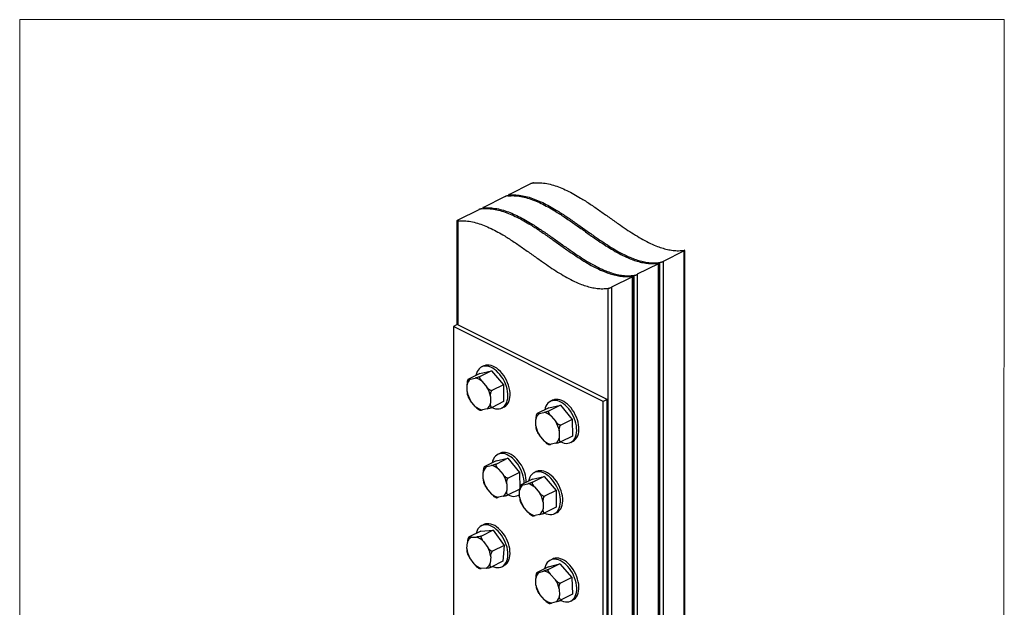
# Model space of a CAD drawing. Units: millimetres. Extents: x -1088 to 174, y -323 to 1460.
# Drawn here: x -1088 to 174, y 707 to 1460 of the extents above; entities that cross this region are included whole.
import ezdxf

# ---------------------------------------------------------------- set-up
doc = ezdxf.new("R2010")
doc.units = ezdxf.units.MM
doc.header["$MEASUREMENT"] = 0
doc.layers.get('0').update_dxf_attribs({"linetype": 'CONTINUOUS', "lineweight": 15})

msp = doc.modelspace()

# ---------------------------------------------------------------- linework, layer by layer
at = {"color": 7, "linetype": 'Continuous', "lineweight": 25}
for p, q in [((-433.3, 1249.3), (-460.2, 1235.8)), ((-466.4, 1232.7), (-493.3, 1219.2)), ((-461.1, 1235.1), (-461.1, 1234)), ((-460.2, 1235), (-460.2, 1234)), ((-499.4, 1216.2), (-526.4, 1202.7)), ((-494.2, 1218.6), (-494.2, 1217.5)), ((-493.3, 1218.4), (-493.3, 1217.5)), ((-527.3, 1202.1), (-527.3, 1068.8)), ((-526.4, 1201.9), (-526.4, 1068.8)), ((-236.2, 1163.5), (-263.2, 1150)), ((-235.7, 1164.2), (-236.2, 1164.2)), ((-236.2, 391.1), (-236.2, 1163.5)), ((-235.3, 392.2), (-235.3, 1164.1)), ((-267.3, 453.9), (-267.3, 1148.6)), ((-263.2, 1150), (-263.2, 451.8)), ((-269.3, 1146.9), (-296.3, 1133.4)), ((-268.8, 1147.7), (-269.3, 1147.6)), ((-269.3, 374.6), (-269.3, 1146.9)), ((-268.4, 375.6), (-268.4, 1147.5)), ((-302.4, 1130.4), (-329.4, 1116.9)), ((-301.9, 1131.1), (-302.4, 1131.1)), ((-302.4, 358), (-302.4, 1130.4)), ((-301.5, 359.1), (-301.5, 1131)), ((-300.4, 437.3), (-300.4, 1132.1)), ((-296.3, 1133.4), (-296.3, 435.3)), ((-333.5, 420.8), (-333.5, 1115.5)), ((-329.4, 1116.9), (-329.4, 418.7)), ((-526.9, 1069), (-531.8, 1066.6)), ((-340, 970.6), (-531.8, 1066.6)), ((-531.8, 1066.6), (-531.8, 615.9)), ((-335, 973.1), (-526.9, 1069)), ((-497.9, 1006.5), (-482.9, 1009.8)), ((-482.9, 1009.8), (-497.6, 1002.4)), ((-493.1, 1016.1), (-495.9, 1014.7)), ((-482.9, 1009.8), (-467.8, 991.7)), ((-497.9, 1006.5), (-512.5, 999.1)), ((-509.9, 999.2), (-504, 1000.5)), ((-514.4, 983.3), (-514.4, 991.7)), ((-494.9, 996), (-489, 988.9)), ((-467.8, 991.7), (-482.5, 984.4)), ((-467.8, 991.7), (-467.7, 970.4)), ((-503.8, 964.3), (-509.8, 971.4)), ((-484.4, 976.9), (-484.3, 968.5)), ((-405, 972), (-407.7, 970.6)), ((-335, 973.1), (-340, 970.6)), ((-335, 204.6), (-335, 973.1)), ((-488.8, 961.1), (-494.7, 959.8)), ((-467.7, 970.4), (-482.3, 963)), ((-469.7, 962.2), (-466.9, 963.6)), ((-409.7, 962.4), (-424.4, 955.1)), ((-409.7, 962.4), (-394.8, 965.7)), ((-394.8, 965.7), (-409.4, 958.4)), ((-394.8, 965.7), (-379.6, 947.6)), ((-340, 202.1), (-340, 970.6)), ((-426.2, 939.2), (-426.3, 947.6)), ((-421.8, 955.1), (-415.9, 956.4)), ((-406.8, 951.9), (-400.8, 944.8)), ((-379.6, 947.6), (-394.3, 940.3)), ((-379.6, 947.6), (-379.5, 926.3)), ((-415.7, 920.2), (-421.6, 927.3)), ((-396.2, 932.9), (-396.2, 924.5)), ((-379.5, 926.3), (-394.2, 919)), ((-400.7, 917), (-406.5, 915.7)), ((-381.5, 918.1), (-378.7, 919.5)), ((-477.1, 894.5), (-462.2, 897.8)), ((-462.2, 897.8), (-476.8, 890.4)), ((-472.4, 904.1), (-475.2, 902.7)), ((-462.2, 897.8), (-447.1, 879.7)), ((-477.1, 894.5), (-491.8, 887.2)), ((-489.2, 887.2), (-483.3, 888.5)), ((-474.2, 884), (-468.2, 876.9)), ((-493.6, 871.3), (-493.7, 879.7)), ((-447.1, 879.7), (-461.7, 872.4)), ((-447.1, 879.7), (-446.9, 859)), ((-430.5, 871.1), (-445.1, 863.8)), ((-430.5, 871.1), (-415.5, 874.4)), ((-415.5, 874.4), (-430.1, 867.1)), ((-425.7, 880.7), (-428.5, 879.3)), ((-415.5, 874.4), (-400.4, 856.4)), ((-483.1, 852.3), (-489, 859.4)), ((-463.6, 864.9), (-463.6, 856.6)), ((-446.9, 858.4), (-461.6, 851.1)), ((-442.5, 863.8), (-436.6, 865.1)), ((-427.5, 860.7), (-421.6, 853.6)), ((-468.1, 849.1), (-474, 847.8)), ((-448.9, 850.2), (-447, 851.2)), ((-447, 848), (-447, 856.4)), ((-400.4, 856.4), (-415, 849.1)), ((-400.4, 856.4), (-400.3, 835)), ((-436.4, 828.9), (-442.4, 836)), ((-416.9, 841.6), (-416.9, 833.2)), ((-400.3, 835), (-414.9, 827.7)), ((-421.4, 825.8), (-427.3, 824.5)), ((-402.2, 826.9), (-399.5, 828.3)), ((-493.1, 812.8), (-495.9, 811.4)), ((-512, 797), (-512.2, 796.7)), ((-496.9, 804.6), (-511.6, 797.3)), ((-508.7, 796.6), (-502.5, 796.9)), ((-496.9, 804.6), (-481.1, 805.5)), ((-481.1, 805.5), (-495.8, 798.2)), ((-481.1, 805.5), (-467, 786.1)), ((-514.7, 782.2), (-514, 790.1)), ((-493.4, 791.3), (-487.9, 783.7)), ((-467, 786.1), (-481.6, 778.8)), ((-467, 786.1), (-468.7, 765.8)), ((-505.3, 762.5), (-510.9, 770.1)), ((-484.1, 771.6), (-484.7, 763.6)), ((-490, 757.2), (-496.3, 756.8)), ((-468.7, 765.8), (-483.3, 758.4)), ((-469.7, 758.9), (-466.9, 760.3)), ((-410, 758.6), (-424.7, 751.3)), ((-395.4, 762.7), (-410, 755.4)), ((-410, 758.6), (-395.4, 762.7)), ((-405, 768.7), (-407.7, 767.3)), ((-395.4, 762.7), (-380, 745.2)), ((-422.2, 751.6), (-416.4, 753.2)), ((-407.3, 749.1), (-401.2, 742.2)), ((-380, 745.2), (-394.6, 737.9)), ((-380, 745.2), (-379.2, 723.6)), ((-426.1, 735.3), (-426.4, 743.8)), ((-415.1, 716.5), (-421.2, 723.4)), ((-396.3, 730.4), (-396, 721.8)), ((-379.2, 723.6), (-393.9, 716.3)), ((-400.3, 714), (-406, 712.4)), ((-381.5, 714.9), (-378.7, 716.3))]:
    msp.add_line(p, q, dxfattribs=at)
msp.add_lwpolyline([(173.9, 1459.6), (-1087.5, 1459.6), (-1087.5, -323), (172.7, -323)], close=True)
at = {"color": 7, "linetype": 'Continuous', "lineweight": 25, "flags": 128}
for points in [[(-493.3, 1015.6), (-495.3, 1014.9), (-497.2, 1013.9), (-498.9, 1012.5), (-500.3, 1010.8), (-501.5, 1008.8), (-502.4, 1006.4), (-503.1, 1003.9)], [(-482.4, 962.8), (-480.4, 962), (-478, 961.3), (-475.6, 961), (-473.4, 961.1), (-471.2, 961.5), (-469.3, 962.4), (-467.5, 963.6), (-466, 965.2), (-464.6, 967), (-463.6, 969.2), (-462.8, 971.7), (-462.3, 974.4), (-462, 977.2), (-462.1, 980.3), (-462.5, 983.4), (-463.1, 986.7), (-464, 989.9), (-465.2, 993.1), (-466.6, 996.3), (-468.3, 999.4), (-470.2, 1002.3), (-472.2, 1005), (-474.4, 1007.4), (-476.7, 1009.6), (-479.1, 1011.6), (-481.5, 1013.1), (-484, 1014.4), (-486.4, 1015.2), (-488.8, 1015.7), (-491.1, 1015.9), (-493.3, 1015.6), (-493.3, 1015.6)], [(-490.5, 1017), (-492.5, 1016.3), (-493.1, 1016.1)], [(-466.9, 963.6), (-466.5, 963.8), (-464.7, 965), (-463.2, 966.5), (-461.8, 968.4), (-460.8, 970.6), (-460, 973.1), (-459.5, 975.8), (-459.3, 978.6), (-459.3, 981.7), (-459.7, 984.8), (-460.3, 988.1), (-461.2, 991.3), (-462.4, 994.5), (-463.9, 997.7), (-465.5, 1000.8), (-467.4, 1003.7), (-469.4, 1006.4), (-471.6, 1008.8), (-473.9, 1011), (-476.3, 1013), (-478.7, 1014.5), (-481.2, 1015.8), (-483.6, 1016.6), (-486, 1017.1), (-488.3, 1017.2), (-490.5, 1017)], [(-405.1, 971.5), (-407.2, 970.8), (-409, 969.8), (-410.7, 968.4), (-412.1, 966.7), (-413.3, 964.7), (-414.3, 962.4), (-414.9, 959.8)], [(-394.2, 918.7), (-392.2, 917.9), (-389.8, 917.2), (-387.4, 916.9), (-385.2, 917), (-383.1, 917.5), (-381.1, 918.3), (-379.4, 919.5), (-377.8, 921.1), (-376.5, 923), (-375.4, 925.1), (-374.6, 927.6), (-374.1, 930.3), (-373.9, 933.2), (-374, 936.2), (-374.3, 939.4), (-375, 942.6), (-375.9, 945.8), (-377.1, 949.1), (-378.5, 952.2), (-380.1, 955.3), (-382, 958.2), (-384, 960.9), (-386.2, 963.4), (-388.5, 965.6), (-390.9, 967.5), (-393.3, 969.1), (-395.8, 970.3), (-398.2, 971.2), (-400.6, 971.7), (-402.9, 971.8), (-405.1, 971.5), (-405.1, 971.5)], [(-402.3, 972.9), (-404.4, 972.2), (-405, 972)], [(-378.7, 919.5), (-378.3, 919.7), (-376.6, 920.9), (-375, 922.5), (-373.7, 924.3), (-372.6, 926.5), (-371.8, 929), (-371.3, 931.7), (-371.1, 934.6), (-371.2, 937.6), (-371.5, 940.8), (-372.2, 944), (-373.1, 947.2), (-374.3, 950.5), (-375.7, 953.6), (-377.3, 956.7), (-379.2, 959.6), (-381.2, 962.3), (-383.4, 964.8), (-385.7, 967), (-388.1, 968.9), (-390.6, 970.5), (-393, 971.7), (-395.5, 972.6), (-397.8, 973.1), (-400.1, 973.2), (-402.3, 972.9)], [(-472.5, 903.6), (-474.6, 902.9), (-476.4, 901.9), (-478.1, 900.5), (-479.5, 898.8), (-480.7, 896.8), (-481.7, 894.4), (-482.3, 891.9)], [(-441.3, 865.7), (-441.4, 868.3), (-441.7, 871.4), (-442.4, 874.7), (-443.3, 877.9), (-444.5, 881.2), (-445.9, 884.3), (-447.6, 887.4), (-449.4, 890.3), (-451.4, 893), (-453.6, 895.5), (-455.9, 897.7), (-458.3, 899.6), (-460.8, 901.1), (-463.2, 902.4), (-465.7, 903.3), (-468, 903.8), (-470.4, 903.9), (-472.5, 903.6)], [(-469.8, 905), (-471.8, 904.3), (-472.4, 904.1)], [(-438.5, 867.1), (-438.6, 869.7), (-438.9, 872.8), (-439.6, 876.1), (-440.5, 879.3), (-441.7, 882.6), (-443.1, 885.7), (-444.8, 888.8), (-446.6, 891.7), (-448.7, 894.4), (-450.8, 896.8), (-453.1, 899.1), (-455.5, 901), (-458, 902.5), (-460.4, 903.8), (-462.9, 904.7), (-465.3, 905.1), (-467.6, 905.3), (-469.8, 905)], [(-425.9, 880.3), (-427.9, 879.6), (-429.8, 878.6), (-431.4, 877.2), (-432.9, 875.5), (-434.1, 873.4), (-435, 871.1), (-435.6, 868.6)], [(-415, 827.5), (-413, 826.7), (-410.5, 826), (-408.2, 825.7), (-405.9, 825.8), (-403.8, 826.2), (-401.9, 827.1), (-400.1, 828.3), (-398.5, 829.8), (-397.2, 831.7), (-396.2, 833.9), (-395.4, 836.3), (-394.9, 839), (-394.6, 841.9), (-394.7, 845), (-395.1, 848.1), (-395.7, 851.3), (-396.6, 854.6), (-397.8, 857.8), (-399.2, 861), (-400.9, 864), (-402.7, 866.9), (-404.8, 869.6), (-407, 872.1), (-409.3, 874.3), (-411.6, 876.2), (-414.1, 877.8), (-416.5, 879), (-419, 879.9), (-421.4, 880.4), (-423.7, 880.5), (-425.9, 880.3), (-425.9, 880.3)], [(-423.1, 881.6), (-425.1, 881), (-425.7, 880.7)], [(-399.5, 828.3), (-399.1, 828.5), (-397.3, 829.7), (-395.8, 831.2), (-394.4, 833.1), (-393.4, 835.3), (-392.6, 837.7), (-392.1, 840.4), (-391.8, 843.3), (-391.9, 846.4), (-392.3, 849.5), (-392.9, 852.7), (-393.8, 856), (-395, 859.2), (-396.4, 862.4), (-398.1, 865.4), (-399.9, 868.3), (-402, 871), (-404.2, 873.5), (-406.5, 875.7), (-408.9, 877.6), (-411.3, 879.2), (-413.8, 880.4), (-416.2, 881.3), (-418.6, 881.8), (-420.9, 881.9), (-423.1, 881.6)], [(-461.6, 850.8), (-459.6, 850), (-457.2, 849.3), (-454.9, 849), (-452.6, 849.1), (-450.5, 849.6), (-448.5, 850.4), (-447, 851.4)], [(-491.4, 812.6), (-493.5, 812.3), (-495.6, 811.6), (-497.4, 810.5), (-499, 809.1), (-500.4, 807.3), (-501.6, 805.3), (-502.5, 802.9), (-502.8, 801.6)], [(-481.7, 759.3), (-480.1, 758.6), (-477.7, 758), (-475.3, 757.7), (-473.1, 757.9), (-471, 758.4), (-469.1, 759.3), (-467.3, 760.5), (-465.8, 762.1), (-464.5, 764), (-463.5, 766.3), (-462.7, 768.7), (-462.2, 771.5), (-462, 774.4), (-462.1, 777.4), (-462.5, 780.6), (-463.2, 783.8), (-464.2, 787.1), (-465.4, 790.3), (-466.8, 793.4), (-468.5, 796.5), (-470.4, 799.4), (-472.4, 802), (-474.6, 804.5), (-477, 806.7), (-479.4, 808.5), (-481.8, 810.1), (-484.3, 811.3), (-486.7, 812.1), (-489.1, 812.5), (-491.4, 812.6), (-491.4, 812.6)], [(-466.9, 760.3), (-466.3, 760.7), (-464.5, 761.9), (-463, 763.5), (-461.7, 765.4), (-460.7, 767.7), (-459.9, 770.1), (-459.4, 772.8), (-459.2, 775.8), (-459.4, 778.8), (-459.7, 782), (-460.4, 785.2), (-461.4, 788.5), (-462.6, 791.7), (-464, 794.8), (-465.7, 797.9), (-467.6, 800.8), (-469.7, 803.4), (-471.9, 805.9), (-474.2, 808), (-476.6, 809.9), (-479, 811.5), (-481.5, 812.7), (-483.9, 813.5), (-486.3, 813.9), (-488.6, 814)], [(-371.1, 733.2), (-371.4, 736.4), (-371.9, 739.6), (-372.7, 742.8), (-373.8, 746.1), (-375.1, 749.3), (-376.7, 752.4), (-378.5, 755.3), (-380.5, 758.1), (-382.6, 760.7), (-384.9, 763), (-387.2, 765), (-389.7, 766.7), (-392.1, 768), (-394.6, 769.1), (-397, 769.7), (-399.3, 769.9), (-401.6, 769.8), (-403.7, 769.3), (-405, 768.7)], [(-373.9, 731.9), (-374.2, 735), (-374.7, 738.2), (-375.5, 741.4), (-376.6, 744.7), (-377.9, 747.9), (-379.5, 751), (-381.3, 753.9), (-383.3, 756.7), (-385.4, 759.3), (-387.7, 761.6), (-390, 763.6), (-392.5, 765.3), (-394.9, 766.7), (-397.4, 767.7), (-399.8, 768.3), (-402.1, 768.5), (-404.4, 768.4), (-406.5, 767.9), (-408.4, 767), (-410.1, 765.7), (-411.6, 764.1), (-412.9, 762.2), (-414, 760), (-414.7, 757.5), (-415, 756.1)], [(-394.8, 715.8), (-393.1, 715), (-390.7, 714.2), (-388.3, 713.7), (-386, 713.7), (-383.8, 714), (-381.8, 714.7), (-380, 715.8), (-378.3, 717.2), (-376.9, 719), (-375.8, 721.1), (-374.9, 723.4), (-374.3, 726), (-373.9, 728.9), (-373.9, 731.9)], [(-378.7, 716.3), (-377.2, 717.2), (-375.5, 718.6), (-374.1, 720.4), (-373, 722.5), (-372.1, 724.8), (-371.5, 727.4), (-371.1, 730.3), (-371.1, 733.2)]]:
    msp.add_lwpolyline(points, dxfattribs=at)
at = {"color": 7, "linetype": 'Continuous', "lineweight": 25}
for centre, radius, start, end in [((-503.4, 990.1), 11.2, 125.9524, 171.8648), ((-506.8, 983.4), 17.3, 46.7916, 80.9175), ((-518.1, 970.8), 34.3, 10.3771, 31.9161), ((-480.7, 989.5), 34.3, 190.3771, 211.9161), ((-492, 976.9), 17.3, 226.7916, 260.9175), ((-495.4, 970.1), 11.2, 305.9524, 351.8648), ((-415.2, 946), 11.2, 125.9524, 171.8648), ((-418.6, 939.3), 17.3, 46.7916, 80.9175), ((-392.5, 945.4), 34.3, 190.3771, 211.9161), ((-429.9, 926.7), 34.3, 10.3771, 31.9161), ((-407.2, 926.1), 11.2, 305.9524, 351.8648), ((-403.8, 932.8), 17.3, 226.7916, 260.9175), ((-482.6, 878.1), 11.2, 125.9524, 171.8648), ((-486, 871.4), 17.3, 46.7916, 80.9175), ((-459.9, 877.5), 34.3, 190.3771, 211.9161), ((-497.3, 858.8), 34.3, 10.3771, 31.9161), ((-436, 854.8), 11.2, 125.9524, 171.8648), ((-439.4, 848), 17.3, 46.7916, 80.9175), ((-471.2, 864.9), 17.3, 226.7916, 260.9175), ((-474.6, 858.1), 11.2, 305.9524, 351.8648), ((-413.3, 854.2), 34.3, 190.3771, 211.9161), ((-450.7, 835.4), 34.3, 10.3771, 31.9161), ((-428, 834.8), 11.2, 305.9524, 351.8648), ((-424.6, 841.6), 17.3, 226.7916, 260.9175), ((-488, 802.6), 11.4, 92.7919, 116.4184), ((-504.4, 787.7), 9.89, 115.5653, 165.4694), ((-508.1, 777.7), 20, 42.7685, 73.7153), ((-481.9, 785.8), 32.9, 186.3235, 208.4487), ((-516.8, 768), 32.9, 6.3235, 28.4487), ((-490.6, 776), 20, 222.7685, 253.7153), ((-494.3, 766.1), 9.89, 295.5653, 345.4694), ((-414.7, 742.5), 11.7, 129.4264, 173.8689), ((-418.2, 736.9), 16.4, 48.2658, 83.6189), ((-392.2, 742.3), 34.6, 191.7302, 213.137), ((-430.2, 723.3), 34.6, 11.7302, 33.137), ((-407.7, 723.1), 11.7, 309.4264, 353.8689), ((-404.2, 728.8), 16.4, 228.2658, 263.6189)]:
    msp.add_arc(centre, radius, start, end, dxfattribs=at)
for points, knots in [([(-429.1, 1250.5), (-429.4, 1250.5), (-430, 1250.4), (-431, 1250.1), (-432.1, 1249.8), (-432.9, 1249.5), (-433.2, 1249.3), (-433.3, 1249.3)], [0, 0, 0, 0, 0.246814, 0.494026, 0.727653, 0.935353, 1, 1, 1, 1]), ([(-429.1, 1250.5), (-426.3, 1250.7), (-420.9, 1250.9), (-412.3, 1249.8), (-403.7, 1247.7), (-395.1, 1244.7), (-386.4, 1240.8), (-377.6, 1236.3), (-367.8, 1230.5), (-356.7, 1223.5), (-344.6, 1215.1), (-332.5, 1206.5), (-321.2, 1198.5), (-310.7, 1191.3), (-301, 1185), (-291.4, 1179.2), (-281.9, 1174.1), (-273.1, 1170.1), (-265, 1167.2), (-257.7, 1165.2), (-250.4, 1163.9), (-243.2, 1163.5), (-238.5, 1163.9), (-236.2, 1164.2)], [0, 0, 0, 0, 0.046255, 0.091344, 0.13577, 0.179932, 0.224114, 0.2685, 0.313184, 0.375135, 0.437566, 0.500226, 0.562804, 0.612599, 0.662014, 0.710974, 0.759477, 0.807626, 0.845359, 0.883191, 0.921364, 0.960179, 1, 1, 1, 1]), ([(-462.2, 1234), (-462.5, 1234), (-463.1, 1233.9), (-464.1, 1233.6), (-465.2, 1233.2), (-466, 1232.9), (-466.3, 1232.8), (-466.4, 1232.7)], [0, 0, 0, 0, 0.246814, 0.494026, 0.727653, 0.935353, 1, 1, 1, 1]), ([(-462.2, 1234), (-459.4, 1234.1), (-454, 1234.4), (-445.4, 1233.3), (-436.8, 1231.2), (-428.2, 1228.1), (-419.5, 1224.3), (-410.7, 1219.8), (-400.9, 1214), (-389.8, 1206.9), (-377.7, 1198.6), (-365.6, 1190), (-354.3, 1181.9), (-343.8, 1174.7), (-334.1, 1168.4), (-324.5, 1162.7), (-315, 1157.5), (-306.2, 1153.5), (-298.1, 1150.6), (-290.8, 1148.6), (-283.5, 1147.4), (-276.3, 1146.9), (-271.6, 1147.4), (-269.3, 1147.6)], [0, 0, 0, 0, 0.046255, 0.091344, 0.13577, 0.179932, 0.224114, 0.2685, 0.313184, 0.375135, 0.437566, 0.500226, 0.562804, 0.612599, 0.662014, 0.710974, 0.759477, 0.807626, 0.845359, 0.883191, 0.921364, 0.960179, 1, 1, 1, 1]), ([(-460.2, 1235.8), (-460.4, 1235.7), (-460.8, 1235.5), (-461.1, 1235.2), (-461.1, 1235.1), (-460.8, 1235), (-460.4, 1235), (-460.2, 1235)], [0, 0, 0, 0, 0.186627, 0.37293, 0.567815, 0.783134, 1, 1, 1, 1]), ([(-460.2, 1235), (-457.4, 1235.1), (-452, 1235.4), (-443.4, 1234.3), (-434.8, 1232.2), (-426.2, 1229.1), (-417.5, 1225.3), (-408.8, 1220.8), (-398.9, 1215), (-387.9, 1207.9), (-375.7, 1199.6), (-363.6, 1190.9), (-352.3, 1182.9), (-341.8, 1175.7), (-332.2, 1169.4), (-322.6, 1163.6), (-313, 1158.5), (-304.2, 1154.5), (-296.1, 1151.6), (-288.8, 1149.6), (-281.5, 1148.4), (-274.3, 1147.9), (-269.7, 1148.4), (-267.3, 1148.6)], [0, 0, 0, 0, 0.0462551, 0.0913435, 0.1357705, 0.1799319, 0.2241137, 0.2684996, 0.3131837, 0.3751354, 0.437566, 0.500226, 0.5628039, 0.6125987, 0.6620144, 0.7109741, 0.7594772, 0.8076259, 0.8453588, 0.8831915, 0.9213637, 0.9601788, 1, 1, 1, 1]), ([(-495.3, 1217.4), (-495.6, 1217.4), (-496.1, 1217.3), (-497.2, 1217), (-498.3, 1216.7), (-499.1, 1216.4), (-499.4, 1216.2), (-499.4, 1216.2)], [0, 0, 0, 0, 0.246814, 0.494026, 0.727653, 0.935353, 1, 1, 1, 1]), ([(-495.3, 1217.4), (-492.5, 1217.6), (-487.1, 1217.8), (-478.5, 1216.7), (-469.9, 1214.6), (-461.3, 1211.6), (-452.6, 1207.7), (-443.8, 1203.2), (-433.9, 1197.5), (-422.9, 1190.4), (-410.8, 1182), (-398.7, 1173.4), (-387.4, 1165.4), (-376.9, 1158.2), (-367.2, 1151.9), (-357.6, 1146.1), (-348.1, 1141), (-339.3, 1137), (-331.2, 1134.1), (-323.9, 1132.1), (-316.6, 1130.8), (-309.4, 1130.4), (-304.7, 1130.8), (-302.4, 1131.1)], [0, 0, 0, 0, 0.046255, 0.091344, 0.13577, 0.179932, 0.224114, 0.2685, 0.313184, 0.375135, 0.437566, 0.500226, 0.562804, 0.612599, 0.662014, 0.710974, 0.759477, 0.807626, 0.845359, 0.883191, 0.921364, 0.960179, 1, 1, 1, 1]), ([(-493.3, 1219.2), (-493.5, 1219.1), (-493.9, 1218.9), (-494.2, 1218.7), (-494.2, 1218.5), (-493.9, 1218.4), (-493.5, 1218.4), (-493.3, 1218.4)], [0, 0, 0, 0, 0.186627, 0.37293, 0.567815, 0.783134, 1, 1, 1, 1]), ([(-493.3, 1218.4), (-490.5, 1218.6), (-485.1, 1218.8), (-476.5, 1217.7), (-467.9, 1215.6), (-459.3, 1212.6), (-450.6, 1208.7), (-441.8, 1204.2), (-432, 1198.4), (-421, 1191.4), (-408.8, 1183), (-396.7, 1174.4), (-385.4, 1166.4), (-374.9, 1159.2), (-365.3, 1152.9), (-355.7, 1147.1), (-346.1, 1142), (-337.3, 1138), (-329.2, 1135.1), (-321.9, 1133.1), (-314.6, 1131.8), (-307.4, 1131.4), (-302.8, 1131.8), (-300.4, 1132.1)], [0, 0, 0, 0, 0.0462551, 0.0913435, 0.1357705, 0.1799319, 0.2241137, 0.2684996, 0.3131837, 0.3751354, 0.437566, 0.500226, 0.5628039, 0.6125987, 0.6620144, 0.7109741, 0.7594772, 0.8076259, 0.8453588, 0.8831915, 0.9213637, 0.9601788, 1, 1, 1, 1]), ([(-526.4, 1202.7), (-526.6, 1202.6), (-527, 1202.4), (-527.3, 1202.1), (-527.3, 1202), (-527, 1201.9), (-526.6, 1201.9), (-526.4, 1201.9)], [0, 0, 0, 0, 0.186627, 0.37293, 0.567815, 0.783134, 1, 1, 1, 1]), ([(-526.4, 1201.9), (-523.6, 1202), (-518.2, 1202.3), (-509.6, 1201.2), (-501, 1199.1), (-492.4, 1196), (-483.7, 1192.2), (-474.9, 1187.7), (-465.1, 1181.9), (-454, 1174.8), (-441.9, 1166.5), (-429.8, 1157.8), (-418.5, 1149.8), (-408, 1142.6), (-398.4, 1136.3), (-388.8, 1130.5), (-379.2, 1125.4), (-370.4, 1121.4), (-362.3, 1118.5), (-355, 1116.5), (-347.7, 1115.3), (-340.5, 1114.8), (-335.9, 1115.3), (-333.5, 1115.5)], [0, 0, 0, 0, 0.0462551, 0.0913435, 0.1357705, 0.1799319, 0.2241137, 0.2684996, 0.3131837, 0.3751354, 0.437566, 0.500226, 0.5628039, 0.6125987, 0.6620144, 0.7109741, 0.7594772, 0.8076259, 0.8453588, 0.8831915, 0.9213637, 0.9601788, 1, 1, 1, 1]), ([(-236.2, 1163.5), (-236, 1163.6), (-235.6, 1163.8), (-235.4, 1164), (-235.4, 1164), (-235.4, 1164.1)], [0, 0, 0, 0, 0.379593, 0.758435, 1, 1, 1, 1]), ([(-267.3, 1148.6), (-267, 1148.7), (-266.4, 1148.8), (-265.3, 1149.1), (-264.2, 1149.5), (-263.5, 1149.8), (-263.2, 1149.9), (-263.2, 1150)], [0, 0, 0, 0, 0.252303, 0.505092, 0.741259, 0.946886, 1, 1, 1, 1]), ([(-269.3, 1146.9), (-269.1, 1147), (-268.7, 1147.2), (-268.5, 1147.4), (-268.5, 1147.5), (-268.5, 1147.5)], [0, 0, 0, 0, 0.379593, 0.758435, 1, 1, 1, 1]), ([(-302.4, 1130.4), (-302.2, 1130.5), (-301.8, 1130.7), (-301.6, 1130.9), (-301.6, 1130.9), (-301.6, 1131)], [0, 0, 0, 0, 0.379593, 0.758435, 1, 1, 1, 1]), ([(-300.4, 1132.1), (-300.1, 1132.1), (-299.5, 1132.2), (-298.4, 1132.5), (-297.3, 1132.9), (-296.6, 1133.2), (-296.3, 1133.4), (-296.3, 1133.4)], [0, 0, 0, 0, 0.252303, 0.505092, 0.741259, 0.946886, 1, 1, 1, 1]), ([(-333.5, 1115.5), (-333.2, 1115.6), (-332.6, 1115.7), (-331.5, 1116), (-330.4, 1116.4), (-329.7, 1116.7), (-329.4, 1116.8), (-329.4, 1116.9)], [0, 0, 0, 0, 0.252303, 0.505092, 0.741259, 0.946886, 1, 1, 1, 1]), ([(-513.4, 998.2), (-513.5, 998.1), (-513.8, 997.5), (-514.1, 996.3), (-514.4, 994.7), (-514.4, 993.1), (-514.4, 992.1), (-514.4, 991.7)], [0, 0, 0, 0, 0.053695, 0.253641, 0.52745, 0.802639, 1, 1, 1, 1]), ([(-513, 998.8), (-513, 998.8), (-513.2, 998.6), (-513.3, 998.4), (-513.4, 998.2)], [0, 0, 0, 0, 0.214454, 1, 1, 1, 1]), ([(-509.9, 999.2), (-510.1, 999.1), (-511, 998.9), (-512.2, 998.7), (-513, 998.7), (-513.1, 998.8), (-513, 998.9), (-512.7, 999), (-512.6, 999.1), (-512.5, 999.1)], [0, 0, 0, 0, 0.078107, 0.526935, 0.75254, 0.83596, 0.920008, 0.977901, 1, 1, 1, 1]), ([(-497.6, 1002.4), (-497.6, 1002.4), (-497.8, 1002.3), (-498.3, 1002.1), (-499.1, 1001.8), (-500.4, 1001.4), (-502.1, 1000.9), (-503.4, 1000.6), (-504, 1000.5)], [0, 0, 0, 0, 0.040195, 0.094807, 0.179646, 0.320705, 0.607286, 1, 1, 1, 1]), ([(-494.9, 996), (-495.3, 996.4), (-496.3, 997.6), (-497.4, 999.2), (-498, 1000.7), (-498.1, 1001.5), (-497.9, 1002.1), (-497.7, 1002.3), (-497.6, 1002.4), (-497.6, 1002.4)], [0, 0, 0, 0, 0.2202399, 0.5579157, 0.7084858, 0.8606309, 0.9261499, 0.9836825, 1, 1, 1, 1]), ([(-482.5, 984.4), (-482.6, 984.3), (-482.8, 984.2), (-483.4, 984.3), (-484.3, 984.6), (-485.5, 985.3), (-486.8, 986.5), (-488, 987.7), (-488.7, 988.5), (-489, 988.9)], [0, 0, 0, 0, 0.05719, 0.114131, 0.209657, 0.376649, 0.605331, 0.835166, 1, 1, 1, 1]), ([(-484.4, 976.9), (-484.4, 977.5), (-484.4, 978.9), (-484.2, 980.7), (-483.8, 982.4), (-483.4, 983.4), (-482.9, 984), (-482.6, 984.3), (-482.5, 984.4), (-482.5, 984.4)], [0, 0, 0, 0, 0.22024, 0.557916, 0.708486, 0.860631, 0.92615, 0.983682, 1, 1, 1, 1]), ([(-514.4, 983.3), (-514.4, 982.8), (-514.3, 981.4), (-514.3, 979.9), (-514, 979.2), (-513.9, 979.1)], [0, 0, 0, 0, 0.361893, 0.916754, 1, 1, 1, 1]), ([(-513.9, 979.1), (-513.7, 978.3), (-513.3, 977), (-512.7, 975.8), (-512.5, 975.3)], [0, 0, 0, 0, 0.6000256, 1, 1, 1, 1]), ([(-512.5, 975.3), (-512.2, 974.8), (-511.7, 973.8), (-510.7, 972.5), (-510.1, 971.7), (-509.8, 971.4)], [0, 0, 0, 0, 0.339338, 0.724074, 1, 1, 1, 1]), ([(-503.8, 964.3), (-503.4, 963.8), (-502.5, 962.6), (-501, 961.3), (-499.9, 960.4), (-499.5, 960.2), (-499.5, 960.2)], [0, 0, 0, 0, 0.30693, 0.777521, 0.987358, 1, 1, 1, 1]), ([(-499.4, 960.2), (-499, 960), (-498.5, 959.6), (-497.9, 959.4), (-497.7, 959.3)], [0, 0, 0, 0, 0.724874, 1, 1, 1, 1]), ([(-497.7, 959.3), (-497.7, 959.3), (-497.6, 959.2), (-496.5, 959.4), (-495.4, 959.7), (-494.7, 959.8)], [0, 0, 0, 0, 0.088092, 0.472808, 1, 1, 1, 1]), ([(-488.8, 961.1), (-488.7, 961.1), (-487.8, 961.3), (-486.4, 961.6), (-484.6, 962.2), (-483.6, 962.5), (-483, 962.8), (-482.5, 962.9), (-482.4, 963), (-482.3, 963)], [0, 0, 0, 0, 0.078107, 0.526935, 0.75254, 0.83596, 0.920008, 0.977901, 1, 1, 1, 1]), ([(-482.3, 963), (-482.4, 963), (-482.7, 962.9), (-483.1, 963), (-483.5, 963.4), (-483.9, 964.3), (-484.2, 965.7), (-484.3, 967.2), (-484.3, 968.1), (-484.3, 968.5)], [0, 0, 0, 0, 0.05719, 0.114131, 0.209657, 0.376649, 0.605331, 0.835166, 1, 1, 1, 1]), ([(-425.2, 954.1), (-425.3, 954), (-425.6, 953.5), (-425.9, 952.2), (-426.2, 950.6), (-426.3, 949), (-426.3, 948), (-426.3, 947.6)], [0, 0, 0, 0, 0.053695, 0.253641, 0.52745, 0.802639, 1, 1, 1, 1]), ([(-424.9, 954.7), (-424.9, 954.7), (-425, 954.5), (-425.1, 954.3), (-425.2, 954.1)], [0, 0, 0, 0, 0.214454, 1, 1, 1, 1]), ([(-421.8, 955.1), (-421.9, 955.1), (-422.8, 954.9), (-424.1, 954.6), (-424.8, 954.6), (-424.9, 954.7), (-424.8, 954.8), (-424.6, 955), (-424.4, 955), (-424.4, 955.1)], [0, 0, 0, 0, 0.0781073, 0.526935, 0.7525404, 0.8359602, 0.9200079, 0.9779007, 1, 1, 1, 1]), ([(-409.4, 958.4), (-409.5, 958.3), (-409.7, 958.2), (-410.2, 958), (-410.9, 957.7), (-412.2, 957.3), (-414, 956.8), (-415.2, 956.5), (-415.9, 956.4)], [0, 0, 0, 0, 0.040195, 0.094807, 0.179646, 0.320705, 0.607286, 1, 1, 1, 1]), ([(-406.8, 951.9), (-407.1, 952.4), (-408.1, 953.5), (-409.2, 955.1), (-409.8, 956.6), (-410, 957.5), (-409.8, 958), (-409.6, 958.3), (-409.4, 958.3), (-409.4, 958.4)], [0, 0, 0, 0, 0.2202399, 0.5579157, 0.7084858, 0.8606309, 0.9261499, 0.9836825, 1, 1, 1, 1]), ([(-426.2, 939.2), (-426.2, 938.7), (-426.2, 937.3), (-426.1, 935.8), (-425.8, 935.1), (-425.8, 935)], [0, 0, 0, 0, 0.361893, 0.916754, 1, 1, 1, 1]), ([(-425.8, 935), (-425.5, 934.2), (-425.1, 932.9), (-424.5, 931.7), (-424.3, 931.2)], [0, 0, 0, 0, 0.6000256, 1, 1, 1, 1]), ([(-394.3, 940.3), (-394.4, 940.3), (-394.7, 940.2), (-395.2, 940.2), (-396.1, 940.5), (-397.3, 941.2), (-398.7, 942.4), (-399.8, 943.6), (-400.5, 944.5), (-400.8, 944.8)], [0, 0, 0, 0, 0.05719, 0.114131, 0.209657, 0.376649, 0.605331, 0.835166, 1, 1, 1, 1]), ([(-396.2, 932.9), (-396.2, 933.4), (-396.2, 934.8), (-396, 936.6), (-395.6, 938.3), (-395.2, 939.3), (-394.8, 940), (-394.5, 940.2), (-394.3, 940.3), (-394.3, 940.3)], [0, 0, 0, 0, 0.22024, 0.557916, 0.708486, 0.860631, 0.92615, 0.983682, 1, 1, 1, 1]), ([(-424.3, 931.2), (-424.1, 930.7), (-423.6, 929.8), (-422.6, 928.5), (-421.9, 927.6), (-421.6, 927.3)], [0, 0, 0, 0, 0.339338, 0.724074, 1, 1, 1, 1]), ([(-394.2, 919), (-394.3, 918.9), (-394.5, 918.8), (-394.9, 918.9), (-395.3, 919.3), (-395.8, 920.2), (-396, 921.6), (-396.1, 923.1), (-396.1, 924.1), (-396.2, 924.5)], [0, 0, 0, 0, 0.05719, 0.114131, 0.209657, 0.376649, 0.605331, 0.835166, 1, 1, 1, 1]), ([(-415.7, 920.2), (-415.3, 919.7), (-414.3, 918.6), (-412.9, 917.2), (-411.7, 916.3), (-411.3, 916.1), (-411.3, 916.1)], [0, 0, 0, 0, 0.30693, 0.777521, 0.987358, 1, 1, 1, 1]), ([(-411.3, 916.1), (-410.9, 915.9), (-410.3, 915.5), (-409.7, 915.3), (-409.6, 915.3)], [0, 0, 0, 0, 0.724874, 1, 1, 1, 1]), ([(-409.6, 915.3), (-409.5, 915.3), (-409.4, 915.2), (-408.3, 915.3), (-407.2, 915.6), (-406.5, 915.7)], [0, 0, 0, 0, 0.088092, 0.472808, 1, 1, 1, 1]), ([(-400.7, 917), (-400.5, 917), (-399.6, 917.2), (-398.2, 917.6), (-396.4, 918.1), (-395.4, 918.4), (-394.8, 918.7), (-394.4, 918.9), (-394.2, 918.9), (-394.2, 919)], [0, 0, 0, 0, 0.078107, 0.526935, 0.75254, 0.83596, 0.920008, 0.977901, 1, 1, 1, 1]), ([(-492.6, 886.2), (-492.7, 886.1), (-493, 885.6), (-493.4, 884.3), (-493.6, 882.7), (-493.7, 881.1), (-493.7, 880.1), (-493.7, 879.7)], [0, 0, 0, 0, 0.053695, 0.253641, 0.52745, 0.802639, 1, 1, 1, 1]), ([(-492.3, 886.8), (-492.3, 886.8), (-492.4, 886.6), (-492.6, 886.4), (-492.6, 886.2)], [0, 0, 0, 0, 0.214454, 1, 1, 1, 1]), ([(-489.2, 887.2), (-489.3, 887.1), (-490.2, 887), (-491.5, 886.7), (-492.2, 886.7), (-492.3, 886.8), (-492.2, 886.9), (-492, 887.1), (-491.8, 887.1), (-491.8, 887.2)], [0, 0, 0, 0, 0.078107, 0.526935, 0.75254, 0.83596, 0.920008, 0.977901, 1, 1, 1, 1]), ([(-476.8, 890.4), (-476.9, 890.4), (-477.1, 890.3), (-477.6, 890.1), (-478.3, 889.8), (-479.6, 889.4), (-481.4, 888.9), (-482.6, 888.6), (-483.3, 888.5)], [0, 0, 0, 0, 0.040195, 0.094807, 0.179646, 0.320705, 0.607286, 1, 1, 1, 1]), ([(-474.2, 884), (-474.6, 884.5), (-475.5, 885.6), (-476.6, 887.2), (-477.3, 888.7), (-477.4, 889.6), (-477.2, 890.1), (-477, 890.3), (-476.8, 890.4), (-476.8, 890.4)], [0, 0, 0, 0, 0.22024, 0.557916, 0.708486, 0.860631, 0.92615, 0.983682, 1, 1, 1, 1]), ([(-493.6, 871.3), (-493.6, 870.8), (-493.6, 869.4), (-493.5, 867.9), (-493.2, 867.2), (-493.2, 867.1)], [0, 0, 0, 0, 0.361893, 0.916754, 1, 1, 1, 1]), ([(-461.7, 872.4), (-461.8, 872.3), (-462.1, 872.3), (-462.7, 872.3), (-463.5, 872.6), (-464.7, 873.3), (-466.1, 874.5), (-467.2, 875.7), (-467.9, 876.5), (-468.2, 876.9)], [0, 0, 0, 0, 0.05719, 0.114131, 0.209657, 0.376649, 0.605331, 0.835166, 1, 1, 1, 1]), ([(-463.6, 864.9), (-463.6, 865.5), (-463.6, 866.9), (-463.5, 868.7), (-463, 870.4), (-462.6, 871.4), (-462.2, 872.1), (-461.9, 872.3), (-461.7, 872.4), (-461.7, 872.4)], [0, 0, 0, 0, 0.22024, 0.557916, 0.708486, 0.860631, 0.92615, 0.983682, 1, 1, 1, 1]), ([(-493.2, 867.1), (-492.9, 866.3), (-492.5, 865), (-492, 863.8), (-491.7, 863.3)], [0, 0, 0, 0, 0.6000256, 1, 1, 1, 1]), ([(-491.7, 863.3), (-491.5, 862.8), (-491, 861.8), (-490, 860.6), (-489.3, 859.7), (-489, 859.4)], [0, 0, 0, 0, 0.339338, 0.724074, 1, 1, 1, 1]), ([(-446, 862.8), (-446, 862.7), (-446.3, 862.2), (-446.7, 861), (-447, 859.4), (-447, 857.8), (-447, 856.8), (-447, 856.4)], [0, 0, 0, 0, 0.0536951, 0.2536409, 0.5274495, 0.8026392, 1, 1, 1, 1]), ([(-445.6, 863.5), (-445.6, 863.5), (-445.8, 863.3), (-445.9, 863), (-446, 862.8)], [0, 0, 0, 0, 0.214454, 1, 1, 1, 1]), ([(-442.5, 863.8), (-442.7, 863.8), (-443.6, 863.6), (-444.8, 863.4), (-445.6, 863.3), (-445.7, 863.5), (-445.5, 863.6), (-445.3, 863.7), (-445.2, 863.8), (-445.1, 863.8)], [0, 0, 0, 0, 0.078107, 0.526935, 0.75254, 0.83596, 0.920008, 0.977901, 1, 1, 1, 1]), ([(-430.1, 867.1), (-430.2, 867.1), (-430.4, 867), (-430.9, 866.8), (-431.7, 866.5), (-433, 866), (-434.7, 865.6), (-435.9, 865.3), (-436.6, 865.1)], [0, 0, 0, 0, 0.040195, 0.094807, 0.179646, 0.320705, 0.607286, 1, 1, 1, 1]), ([(-427.5, 860.7), (-427.9, 861.1), (-428.9, 862.3), (-429.9, 863.9), (-430.6, 865.3), (-430.7, 866.2), (-430.5, 866.8), (-430.3, 867), (-430.2, 867.1), (-430.1, 867.1)], [0, 0, 0, 0, 0.22024, 0.557916, 0.708486, 0.860631, 0.92615, 0.983682, 1, 1, 1, 1]), ([(-483.1, 852.3), (-482.7, 851.8), (-481.7, 850.6), (-480.3, 849.3), (-479.2, 848.4), (-478.7, 848.2), (-478.7, 848.2)], [0, 0, 0, 0, 0.30693, 0.777521, 0.987358, 1, 1, 1, 1]), ([(-478.7, 848.2), (-478.3, 848), (-477.7, 847.6), (-477.1, 847.4), (-477, 847.3)], [0, 0, 0, 0, 0.724874, 1, 1, 1, 1]), ([(-477, 847.4), (-476.9, 847.3), (-476.8, 847.3), (-475.8, 847.4), (-474.6, 847.7), (-474, 847.8)], [0, 0, 0, 0, 0.088092, 0.472808, 1, 1, 1, 1]), ([(-468.1, 849.1), (-467.9, 849.1), (-467, 849.3), (-465.6, 849.7), (-463.8, 850.2), (-462.8, 850.5), (-462.2, 850.8), (-461.8, 851), (-461.6, 851), (-461.6, 851.1)], [0, 0, 0, 0, 0.0781073, 0.526935, 0.7525404, 0.8359602, 0.9200079, 0.9779007, 1, 1, 1, 1]), ([(-461.6, 851.1), (-461.7, 851), (-461.9, 850.9), (-462.3, 851), (-462.8, 851.4), (-463.2, 852.3), (-463.5, 853.7), (-463.5, 855.2), (-463.6, 856.2), (-463.6, 856.6)], [0, 0, 0, 0, 0.05719, 0.114131, 0.209657, 0.376649, 0.605331, 0.835166, 1, 1, 1, 1]), ([(-447, 848), (-447, 847.4), (-446.9, 846.1), (-446.8, 844.6), (-446.6, 843.8), (-446.5, 843.7)], [0, 0, 0, 0, 0.361893, 0.916754, 1, 1, 1, 1]), ([(-415, 849.1), (-415.2, 849), (-415.4, 848.9), (-416, 849), (-416.8, 849.2), (-418.1, 850), (-419.4, 851.1), (-420.6, 852.4), (-421.3, 853.2), (-421.6, 853.6)], [0, 0, 0, 0, 0.05719, 0.114131, 0.209657, 0.376649, 0.605331, 0.835166, 1, 1, 1, 1]), ([(-416.9, 841.6), (-416.9, 842.2), (-416.9, 843.5), (-416.8, 845.4), (-416.4, 847.1), (-416, 848.1), (-415.5, 848.7), (-415.2, 849), (-415.1, 849), (-415, 849.1)], [0, 0, 0, 0, 0.22024, 0.557916, 0.708486, 0.860631, 0.92615, 0.983682, 1, 1, 1, 1]), ([(-446.5, 843.7), (-446.3, 843), (-445.9, 841.7), (-445.3, 840.5), (-445.1, 840)], [0, 0, 0, 0, 0.6000256, 1, 1, 1, 1]), ([(-445.1, 840), (-444.8, 839.5), (-444.3, 838.5), (-443.3, 837.2), (-442.6, 836.4), (-442.4, 836)], [0, 0, 0, 0, 0.339338, 0.724074, 1, 1, 1, 1]), ([(-414.9, 827.7), (-415, 827.7), (-415.3, 827.6), (-415.6, 827.7), (-416.1, 828), (-416.5, 828.9), (-416.8, 830.3), (-416.9, 831.8), (-416.9, 832.8), (-416.9, 833.2)], [0, 0, 0, 0, 0.05719, 0.114131, 0.209657, 0.376649, 0.605331, 0.835166, 1, 1, 1, 1]), ([(-436.4, 828.9), (-436, 828.5), (-435, 827.3), (-433.6, 826), (-432.5, 825), (-432.1, 824.9), (-432, 824.9)], [0, 0, 0, 0, 0.30693, 0.777521, 0.987358, 1, 1, 1, 1]), ([(-432, 824.9), (-431.6, 824.6), (-431, 824.3), (-430.5, 824.1), (-430.3, 824)], [0, 0, 0, 0, 0.724874, 1, 1, 1, 1]), ([(-430.3, 824), (-430.3, 824), (-430.1, 823.9), (-429.1, 824.1), (-427.9, 824.3), (-427.3, 824.5)], [0, 0, 0, 0, 0.088092, 0.472808, 1, 1, 1, 1]), ([(-421.4, 825.8), (-421.3, 825.8), (-420.3, 826), (-418.9, 826.3), (-417.2, 826.8), (-416.2, 827.2), (-415.5, 827.4), (-415.1, 827.6), (-415, 827.7), (-414.9, 827.7)], [0, 0, 0, 0, 0.0781073, 0.526935, 0.7525404, 0.8359602, 0.9200079, 0.9779007, 1, 1, 1, 1]), ([(-512.2, 796.7), (-512.4, 796.5), (-512.8, 795.9), (-513.3, 794.6), (-513.7, 793), (-513.9, 791.5), (-514, 790.5), (-514, 790.1)], [0, 0, 0, 0, 0.106042, 0.294928, 0.55359, 0.813557, 1, 1, 1, 1]), ([(-508.7, 796.6), (-508.8, 796.6), (-509.8, 796.5), (-511.1, 796.5), (-512, 796.7), (-512.1, 796.9), (-512, 797), (-511.8, 797.2), (-511.6, 797.3), (-511.6, 797.3)], [0, 0, 0, 0, 0.078107, 0.526935, 0.75254, 0.83596, 0.920008, 0.977901, 1, 1, 1, 1]), ([(-495.8, 798.2), (-495.8, 798.1), (-496, 798), (-496.5, 797.9), (-497.3, 797.6), (-498.6, 797.3), (-500.5, 797.1), (-501.8, 797), (-502.5, 796.9)], [0, 0, 0, 0, 0.040195, 0.094807, 0.179646, 0.320705, 0.607286, 1, 1, 1, 1]), ([(-493.4, 791.3), (-493.8, 791.8), (-494.7, 793.1), (-495.7, 794.8), (-496.2, 796.3), (-496.3, 797.3), (-496.1, 797.9), (-495.9, 798.1), (-495.8, 798.2), (-495.8, 798.2)], [0, 0, 0, 0, 0.22024, 0.557916, 0.708486, 0.860631, 0.92615, 0.983682, 1, 1, 1, 1]), ([(-514.7, 782.2), (-514.7, 781.6), (-514.8, 780.3), (-514.8, 778.9), (-514.6, 778.2), (-514.6, 778.1)], [0, 0, 0, 0, 0.356831, 0.903931, 1, 1, 1, 1]), ([(-481.6, 778.8), (-481.7, 778.7), (-482, 778.6), (-482.5, 778.7), (-483.4, 779), (-484.5, 779.8), (-485.8, 781.1), (-486.9, 782.4), (-487.6, 783.3), (-487.9, 783.7)], [0, 0, 0, 0, 0.0571898, 0.1141306, 0.2096567, 0.3766492, 0.6053311, 0.8351665, 1, 1, 1, 1]), ([(-514.6, 778.1), (-514.4, 777.3), (-514.1, 776.1), (-513.6, 774.8), (-513.4, 774.3)], [0, 0, 0, 0, 0.597963, 1, 1, 1, 1]), ([(-513.4, 774.3), (-513.2, 773.8), (-512.7, 772.8), (-511.8, 771.4), (-511.2, 770.5), (-510.9, 770.1)], [0, 0, 0, 0, 0.343829, 0.72595, 1, 1, 1, 1]), ([(-484.1, 771.6), (-484, 772.1), (-483.9, 773.5), (-483.6, 775.2), (-483.1, 776.9), (-482.6, 777.8), (-482.1, 778.4), (-481.8, 778.7), (-481.7, 778.7), (-481.6, 778.8)], [0, 0, 0, 0, 0.22024, 0.557916, 0.708486, 0.860631, 0.92615, 0.983682, 1, 1, 1, 1]), ([(-505.3, 762.5), (-505, 762), (-504, 760.7), (-502.8, 759.2), (-501.7, 758.4), (-501.4, 758.2)], [0, 0, 0, 0, 0.321718, 0.814982, 1, 1, 1, 1]), ([(-501.4, 758.2), (-501, 757.9), (-500.3, 757.4), (-499.6, 757.1), (-499.4, 757)], [0, 0, 0, 0, 0.701576, 1, 1, 1, 1]), ([(-499.4, 757), (-499.4, 756.9), (-499.3, 756.8), (-498.1, 756.8), (-496.9, 756.8), (-496.3, 756.8)], [0, 0, 0, 0, 0.050791, 0.451244, 1, 1, 1, 1]), ([(-490, 757.2), (-489.9, 757.2), (-488.9, 757.2), (-487.5, 757.4), (-485.6, 757.7), (-484.6, 758), (-483.9, 758.2), (-483.5, 758.3), (-483.3, 758.4), (-483.3, 758.4)], [0, 0, 0, 0, 0.078107, 0.526935, 0.75254, 0.83596, 0.920008, 0.977901, 1, 1, 1, 1]), ([(-483.3, 758.4), (-483.4, 758.4), (-483.6, 758.3), (-484, 758.4), (-484.4, 758.7), (-484.7, 759.6), (-484.9, 760.9), (-484.8, 762.3), (-484.8, 763.2), (-484.7, 763.6)], [0, 0, 0, 0, 0.0571898, 0.1141306, 0.2096567, 0.3766492, 0.6053311, 0.8351665, 1, 1, 1, 1]), ([(-425.6, 750.2), (-425.6, 750.2), (-425.8, 749.9), (-426.1, 748.7), (-426.5, 746.5), (-426.4, 744.8), (-426.4, 743.8)], [0, 0, 0, 0, 0.002673, 0.174162, 0.522567, 1, 1, 1, 1]), ([(-425.2, 751), (-425.2, 750.9), (-425.4, 750.7), (-425.5, 750.4), (-425.6, 750.2)], [0, 0, 0, 0, 0.294815, 1, 1, 1, 1]), ([(-422.2, 751.6), (-422.5, 751.5), (-423.5, 751.2), (-424.5, 751), (-425.1, 750.9), (-425.3, 750.9), (-425.1, 751.1), (-424.9, 751.2), (-424.7, 751.3), (-424.7, 751.3)], [0, 0, 0, 0, 0.22024, 0.557916, 0.708486, 0.860631, 0.92615, 0.983682, 1, 1, 1, 1]), ([(-410, 755.4), (-410.2, 755.3), (-410.4, 755.2), (-411, 755), (-411.8, 754.6), (-413, 754.2), (-414.3, 753.8), (-415.5, 753.5), (-416.1, 753.3), (-416.4, 753.2)], [0, 0, 0, 0, 0.05719, 0.114131, 0.209657, 0.376649, 0.605331, 0.835166, 1, 1, 1, 1]), ([(-407.3, 749.1), (-407.7, 749.6), (-408.7, 750.7), (-409.8, 752.2), (-410.4, 753.7), (-410.6, 754.5), (-410.4, 755.1), (-410.2, 755.3), (-410.1, 755.4), (-410, 755.4)], [0, 0, 0, 0, 0.2202399, 0.5579157, 0.7084858, 0.8606309, 0.9261499, 0.9836825, 1, 1, 1, 1]), ([(-426.1, 735.3), (-426.1, 735.1), (-426, 733.8), (-426, 732.2), (-425.6, 731.1), (-425.5, 731)], [0, 0, 0, 0, 0.12967, 0.874792, 1, 1, 1, 1]), ([(-394.6, 737.9), (-394.8, 737.8), (-395, 737.7), (-395.6, 737.8), (-396.4, 738), (-397.7, 738.7), (-399, 739.9), (-400.2, 741.1), (-400.9, 741.9), (-401.2, 742.2)], [0, 0, 0, 0, 0.05719, 0.114131, 0.209657, 0.376649, 0.605331, 0.835166, 1, 1, 1, 1]), ([(-396.3, 730.4), (-396.3, 730.5), (-396.4, 731.9), (-396.4, 733.8), (-395.9, 735.9), (-395.5, 736.9), (-395.1, 737.5), (-394.8, 737.8), (-394.7, 737.9), (-394.6, 737.9)], [0, 0, 0, 0, 0.078107, 0.526935, 0.75254, 0.83596, 0.920008, 0.977901, 1, 1, 1, 1]), ([(-425.5, 731), (-425.3, 730.2), (-424.8, 728.9), (-424.2, 727.7), (-423.9, 727.2)], [0, 0, 0, 0, 0.6047161, 1, 1, 1, 1]), ([(-424, 727.2), (-423.7, 726.7), (-423.2, 725.8), (-422.2, 724.5), (-421.5, 723.7), (-421.2, 723.4)], [0, 0, 0, 0, 0.33872, 0.723816, 1, 1, 1, 1]), ([(-393.9, 716.3), (-394, 716.2), (-394.1, 716.1), (-394.5, 716.2), (-394.9, 716.4), (-395.5, 717.3), (-395.9, 719.2), (-396, 720.9), (-396, 721.8)], [0, 0, 0, 0, 0.040195, 0.094807, 0.179646, 0.320705, 0.607286, 1, 1, 1, 1]), ([(-415.1, 716.5), (-414.7, 716), (-413.7, 714.9), (-412.3, 713.6), (-411.1, 712.7), (-410.7, 712.5), (-410.6, 712.5)], [0, 0, 0, 0, 0.3026253, 0.7666157, 0.9735098, 1, 1, 1, 1]), ([(-410.6, 712.5), (-410.2, 712.3), (-409.7, 712), (-409.1, 711.8), (-409, 711.8)], [0, 0, 0, 0, 0.741432, 1, 1, 1, 1]), ([(-409, 711.8), (-408.9, 711.8), (-408.7, 711.7), (-407.9, 711.9), (-407, 712.2), (-406.3, 712.3), (-406, 712.4)], [0, 0, 0, 0, 0.176534, 0.47863, 0.78225, 1, 1, 1, 1]), ([(-400.3, 714), (-399.9, 714.1), (-398.9, 714.4), (-397.5, 714.8), (-396.1, 715.3), (-395.1, 715.7), (-394.4, 716), (-394.1, 716.2), (-393.9, 716.2), (-393.9, 716.3)], [0, 0, 0, 0, 0.2202399, 0.5579157, 0.7084858, 0.8606309, 0.9261499, 0.9836825, 1, 1, 1, 1])]:
    msp.add_open_spline(points, degree=3, knots=knots, dxfattribs=at)

doc.saveas('drawing.dxf')
